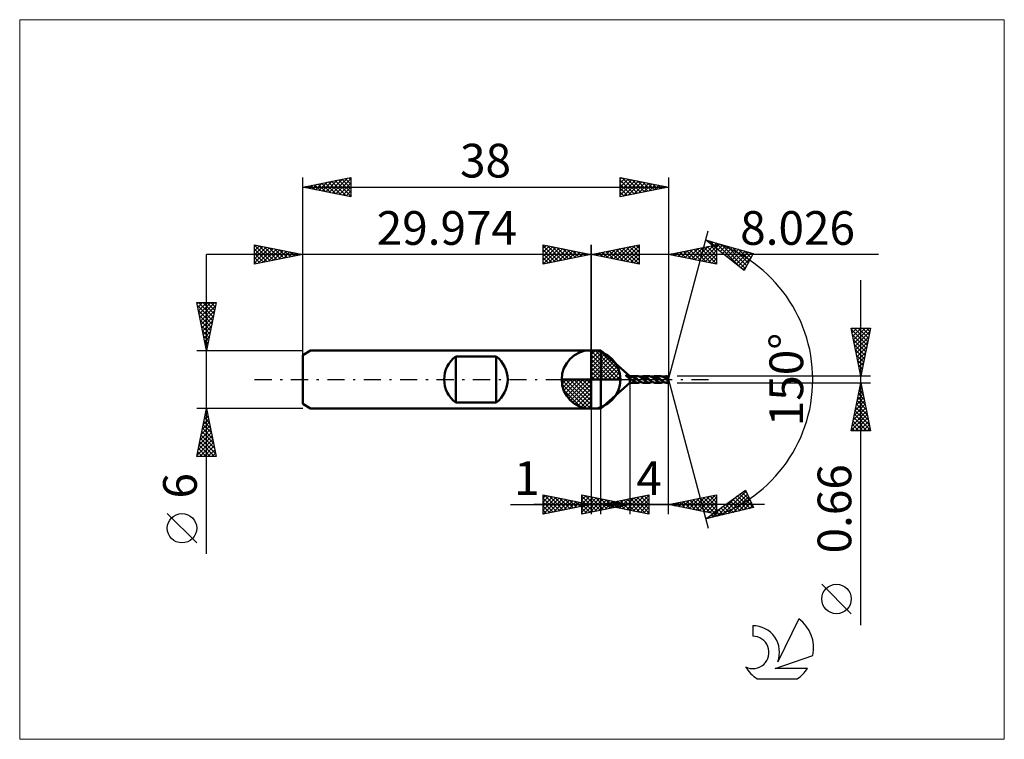
# Model space of a CAD drawing. Units: millimetres. Extents: x -59 to 43, y -37 to 37.
import ezdxf
from ezdxf.enums import TextEntityAlignment as Align

# ---------------------------------------------------------------- set-up
doc = ezdxf.new("R2010")
doc.units = ezdxf.units.MM
doc.header["$LTSCALE"] = 4.45
doc.linetypes.add('LONGDASH_DASH', pattern=[0.85, 0.4, -0.2, 0.05, -0.2])
for name, color, linetype in [('1', 4, 'CONTINUOUS'), ('2', 7, 'CONTINUOUS'), ('4', 2, 'LONGDASH_DASH'), ('CUT', 1, 'CONTINUOUS'), ('INFTOTAL', 9, 'CONTINUOUS'), ('NOCUT', 7, 'CONTINUOUS'), ('SK1', 4, 'CONTINUOUS'), ('SK2', 7, 'CONTINUOUS'), ('SK4', 2, 'LONGDASH_DASH'), ('SK6', 5, 'CONTINUOUS')]:
    doc.layers.add(name, color=color, linetype=linetype)
doc.styles.get("Standard").update_dxf_attribs({"font": 'Monospac821 BT'})

msp = doc.modelspace()

# ---------------------------------------------------------------- linework, layer by layer
at = {"color": 4, "linetype": 'Continuous'}
for p, q in [((0, 2.98), (0.08, 3.06)), ((0, 2.55), (0.47, 3.02)), ((0, 2.98), (2.98, 0)), ((0, 2.12), (0.83, 2.95)), ((0, 1.68), (1.15, 2.84)), ((0, 1.25), (1.45, 2.7)), ((0, 2.55), (2.55, 0)), ((0, 0.82), (1.72, 2.53)), ((0, 0.38), (1.96, 2.35)), ((0, 2.12), (2.12, 0)), ((0.05, 0), (2.19, 2.14)), ((0.38, 3.04), (3.04, 0.38)), ((0.93, 2.92), (2.92, 0.93)), ((1.82, 2.46), (2.46, 1.82)), ((0, 1.68), (1.68, 0)), ((0, 1.25), (1.25, 0)), ((0.48, 0), (2.39, 1.91)), ((0.92, 0), (2.57, 1.66)), ((1.35, 0), (2.73, 1.38)), ((1.78, 0), (2.86, 1.08)), ((-3.06, -0.08), (-2.98, 0)), ((-3.02, -0.47), (-2.55, 0)), ((-2.95, -0.83), (-2.12, 0)), ((-2.84, -1.15), (-1.68, 0)), ((-2.7, -1.45), (-1.25, 0)), ((-2.65, 0), (0, -2.65)), ((-2.53, -1.72), (-0.82, 0)), ((-2.35, -1.96), (-0.38, 0)), ((-2.21, 0), (0, -2.21)), ((-1.78, 0), (0, -1.78)), ((-1.35, 0), (0, -1.35)), ((-0.92, 0), (0, -0.92)), ((-0.48, 0), (0, -0.48)), ((-0.05, 0), (0, -0.05)), ((0, 0.82), (0.82, 0)), ((0, 0.38), (0.38, 0)), ((2.21, 0), (2.97, 0.75)), ((2.65, 0), (3.04, 0.39)), ((-3.06, -0.02), (-0.02, -3.06)), ((-3.02, -0.49), (-0.49, -3.02)), ((-2.14, -2.19), (0, -0.05)), ((-1.91, -2.39), (0, -0.48)), ((-1.66, -2.57), (0, -0.92)), ((-2.86, -1.08), (-1.08, -2.86)), ((-1.38, -2.73), (0, -1.35)), ((-1.08, -2.86), (0, -1.78)), ((-0.75, -2.97), (0, -2.21)), ((-0.39, -3.04), (0, -2.65))]:
    msp.add_line(p, q, dxfattribs=at)
at = {"layer": '1', "color": 4, "linetype": 'CONTINUOUS', "lineweight": 50}
for p, q in [((0, 0), (0, 3.06)), ((0, 3), (1, 3)), ((0, -3), (0, 3)), ((4.03, 0.33), (1, 3)), ((1, -3), (1, 3)), ((0, 0), (-3.06, 0)), ((0, 0), (3.06, 0)), ((0, -3.06), (0, 0)), ((3.62, 0.43), (3.63, 0.43)), ((3.62, 0.42), (3.62, 0.43)), ((3.62, 0.41), (3.62, 0.42)), ((3.63, 0.4), (3.62, 0.41)), ((3.63, 0.43), (3.64, 0.44)), ((3.63, 0.38), (3.63, 0.4)), ((3.64, 0.37), (3.63, 0.38)), ((3.64, 0.44), (3.65, 0.44)), ((3.65, 0.36), (3.64, 0.37)), ((3.65, 0.44), (3.66, 0.44)), ((3.66, 0.35), (3.65, 0.36)), ((3.67, 0.44), (3.66, 0.44)), ((3.68, 0.34), (3.66, 0.35)), ((3.68, 0.43), (3.67, 0.44)), ((3.7, 0.43), (3.68, 0.43)), ((3.69, 0.33), (3.68, 0.34)), ((3.7, 0.32), (3.69, 0.33)), ((3.71, 0.43), (3.7, 0.43)), ((3.71, 0.31), (3.7, 0.32)), ((3.73, 0.42), (3.71, 0.43)), ((3.73, 0.3), (3.71, 0.31)), ((3.75, 0.41), (3.73, 0.42)), ((3.74, 0.29), (3.73, 0.3)), ((3.75, 0.28), (3.74, 0.29)), ((3.77, 0.41), (3.75, 0.41)), ((3.76, 0.27), (3.75, 0.28)), ((3.78, 0.26), (3.76, 0.27)), ((3.79, 0.4), (3.77, 0.41)), ((3.79, 0.25), (3.78, 0.26)), ((3.81, 0.39), (3.79, 0.4)), ((3.8, 0.24), (3.79, 0.25)), ((3.81, 0.24), (3.8, 0.24)), ((3.83, 0.38), (3.81, 0.39)), ((3.83, 0.23), (3.81, 0.24)), ((3.85, 0.37), (3.83, 0.38)), ((3.84, 0.22), (3.83, 0.23)), ((3.85, 0.21), (3.84, 0.22)), ((3.87, 0.35), (3.85, 0.37)), ((3.86, 0.2), (3.85, 0.21)), ((3.87, 0.2), (3.86, 0.2)), ((3.89, 0.34), (3.87, 0.35)), ((3.89, 0.19), (3.87, 0.2)), ((3.92, 0.33), (3.89, 0.34)), ((3.9, 0.18), (3.89, 0.19)), ((3.91, 0.17), (3.9, 0.18)), ((3.92, 0.17), (3.91, 0.17)), ((3.94, 0.31), (3.92, 0.33)), ((3.94, 0.16), (3.92, 0.17)), ((3.96, 0.3), (3.94, 0.31)), ((3.95, 0.15), (3.94, 0.16)), ((3.96, 0.14), (3.95, 0.15)), ((3.98, 0.28), (3.96, 0.3)), ((3.98, 0.14), (3.96, 0.14)), ((4, 0.27), (3.98, 0.28)), ((3.99, 0.13), (3.98, 0.14)), ((4, 0.12), (3.99, 0.13)), ((4.03, 0.25), (4, 0.27)), ((4.01, 0.12), (4, 0.12)), ((4.03, 0.11), (4.01, 0.12)), ((4.03, 0.33), (4.85, 0.33)), ((4.03, -0.33), (4.03, 0.33)), ((4.03, 0.25), (4.04, 0.25)), ((4.04, 0.09), (4.03, 0.11)), ((4.04, 0.25), (4.05, 0.26)), ((4.06, 0.08), (4.04, 0.09)), ((4.05, 0.26), (4.06, 0.26)), ((4.06, 0.26), (4.07, 0.27)), ((4.09, 0.06), (4.06, 0.08)), ((4.07, 0.27), (4.09, 0.27)), ((4.09, 0.27), (4.1, 0.27)), ((4.11, 0.05), (4.09, 0.06)), ((4.1, 0.27), (4.12, 0.27)), ((4.13, 0.03), (4.11, 0.05)), ((4.12, 0.27), (4.14, 0.28)), ((4.15, 0.01), (4.13, 0.03)), ((4.14, 0.28), (4.15, 0.28)), ((4.15, 0.28), (4.17, 0.28)), ((4.17, 0), (4.15, 0.01)), ((4.17, 0.28), (4.19, 0.28)), ((4.23, -0.03), (4.17, 0)), ((4.19, 0.28), (4.21, 0.28)), ((4.23, 0.28), (4.21, 0.28)), ((4.25, 0.28), (4.23, 0.28)), ((4.27, 0.28), (4.25, 0.28)), ((4.29, 0.28), (4.27, 0.28)), ((4.31, 0.27), (4.29, 0.28)), ((4.33, 0.27), (4.31, 0.27)), ((4.34, 0.27), (4.33, 0.27)), ((4.52, 0.16), (4.34, 0.27)), ((4.37, 0.26), (4.34, 0.27)), ((4.4, 0.26), (4.37, 0.26)), ((4.42, 0.25), (4.4, 0.26)), ((4.45, 0.25), (4.42, 0.25)), ((4.47, 0.24), (4.45, 0.25)), ((4.5, 0.24), (4.47, 0.24)), ((4.52, 0.23), (4.5, 0.24)), ((4.55, 0.21), (4.52, 0.23)), ((4.52, -0.21), (4.52, 0.23)), ((4.58, 0.11), (4.52, 0.16)), ((4.58, 0.19), (4.55, 0.21)), ((4.61, 0.18), (4.58, 0.19)), ((4.63, 0.09), (4.58, 0.11)), ((4.63, 0.15), (4.61, 0.18)), ((4.66, 0.13), (4.63, 0.15)), ((4.69, 0.06), (4.63, 0.09)), ((4.69, 0.11), (4.66, 0.13)), ((4.71, 0.09), (4.69, 0.11)), ((4.74, 0.04), (4.69, 0.06)), ((4.74, 0.07), (4.71, 0.09)), ((4.77, 0.05), (4.74, 0.07)), ((4.79, 0.01), (4.74, 0.04)), ((4.79, 0.02), (4.77, 0.05)), ((4.82, 0), (4.79, 0.02)), ((4.85, -0.02), (4.79, 0.01)), ((4.82, 0), (4.82, 0)), ((4.88, 0.33), (4.84, 0.33)), ((4.91, 0.33), (4.88, 0.33)), ((4.95, 0.32), (4.91, 0.33)), ((4.98, 0.31), (4.95, 0.32)), ((5.01, 0.3), (4.98, 0.31)), ((5.05, 0.29), (5.01, 0.3)), ((5.08, 0.27), (5.05, 0.29)), ((5.11, 0.26), (5.08, 0.27)), ((5.15, 0.24), (5.11, 0.26)), ((5.13, 0.24), (5.17, 0.27)), ((5.18, 0.21), (5.15, 0.24)), ((5.17, 0.27), (5.21, 0.28)), ((5.21, 0.19), (5.18, 0.21)), ((5.21, 0.28), (5.26, 0.3)), ((5.25, 0.17), (5.21, 0.19)), ((5.22, 0.19), (5.28, 0.2)), ((5.28, 0.14), (5.25, 0.17)), ((5.26, 0.3), (5.3, 0.31)), ((5.28, 0.2), (5.34, 0.2)), ((5.31, 0.11), (5.28, 0.14)), ((5.3, 0.31), (5.34, 0.32)), ((5.35, 0.09), (5.31, 0.11)), ((5.34, 0.32), (5.38, 0.33)), ((5.34, 0.2), (5.4, 0.21)), ((5.38, 0.06), (5.35, 0.09)), ((5.38, 0.33), (5.42, 0.33)), ((5.42, 0.03), (5.38, 0.06)), ((5.46, 0.21), (5.4, 0.21)), ((5.45, 0.33), (5.42, 0.33)), ((5.42, 0.33), (6.05, 0.33)), ((5.45, 0), (5.42, 0.03)), ((5.49, 0.32), (5.45, 0.33)), ((5.47, -0.02), (5.45, 0)), ((5.52, 0.2), (5.46, 0.21)), ((5.52, 0.32), (5.49, 0.32)), ((5.56, 0.31), (5.52, 0.32)), ((5.57, 0.19), (5.52, 0.2)), ((5.59, 0.3), (5.56, 0.31)), ((5.63, 0.17), (5.57, 0.19)), ((5.63, 0.28), (5.59, 0.3)), ((5.66, 0.26), (5.63, 0.28)), ((5.69, 0.15), (5.63, 0.17)), ((5.7, 0.24), (5.66, 0.26)), ((5.75, 0.13), (5.69, 0.15)), ((5.73, 0.22), (5.7, 0.24)), ((5.77, 0.2), (5.73, 0.22)), ((5.81, 0.1), (5.75, 0.13)), ((5.8, 0.17), (5.77, 0.2)), ((5.84, 0.15), (5.8, 0.17)), ((5.87, 0.07), (5.81, 0.1)), ((5.88, 0.12), (5.84, 0.15)), ((5.93, 0.04), (5.87, 0.07)), ((5.91, 0.09), (5.88, 0.12)), ((5.95, 0.06), (5.91, 0.09)), ((5.98, 0.01), (5.93, 0.04)), ((5.98, 0.03), (5.95, 0.06)), ((6.02, 0), (5.98, 0.03)), ((6.04, -0.02), (5.98, 0.01)), ((6.02, 0), (6.02, 0)), ((6.09, 0.33), (6.05, 0.33)), ((6.12, 0.32), (6.09, 0.33)), ((6.16, 0.32), (6.12, 0.32)), ((6.2, 0.3), (6.16, 0.32)), ((6.24, 0.29), (6.2, 0.3)), ((6.27, 0.27), (6.24, 0.29)), ((6.31, 0.26), (6.27, 0.27)), ((6.35, 0.23), (6.31, 0.26)), ((6.33, 0.24), (6.37, 0.27)), ((6.38, 0.21), (6.35, 0.23)), ((6.37, 0.27), (6.41, 0.28)), ((6.42, 0.18), (6.38, 0.21)), ((6.41, 0.28), (6.45, 0.3)), ((6.42, 0.18), (6.48, 0.2)), ((6.46, 0.16), (6.42, 0.18)), ((6.45, 0.3), (6.49, 0.31)), ((6.5, 0.13), (6.46, 0.16)), ((6.48, 0.2), (6.55, 0.21)), ((6.49, 0.31), (6.53, 0.32)), ((6.53, 0.1), (6.5, 0.13)), ((6.53, 0.32), (6.57, 0.33)), ((6.57, 0.06), (6.53, 0.1)), ((6.55, 0.21), (6.61, 0.21)), ((6.57, 0.33), (6.61, 0.33)), ((6.61, 0.03), (6.57, 0.06)), ((6.65, 0.33), (6.61, 0.33)), ((6.61, 0.33), (7.25, 0.33)), ((6.67, 0.2), (6.61, 0.21)), ((6.65, 0), (6.61, 0.03)), ((6.68, 0.32), (6.65, 0.33)), ((6.67, -0.02), (6.65, 0)), ((6.73, 0.19), (6.67, 0.2)), ((6.72, 0.32), (6.68, 0.32)), ((6.76, 0.31), (6.72, 0.32)), ((6.8, 0.18), (6.73, 0.19)), ((6.79, 0.3), (6.76, 0.31)), ((6.83, 0.28), (6.79, 0.3)), ((6.86, 0.16), (6.8, 0.18)), ((6.86, 0.26), (6.83, 0.28)), ((6.9, 0.24), (6.86, 0.26)), ((6.92, 0.14), (6.86, 0.16)), ((6.93, 0.22), (6.9, 0.24)), ((6.99, 0.11), (6.92, 0.14)), ((6.97, 0.2), (6.93, 0.22)), ((7, 0.17), (6.97, 0.2)), ((7.05, 0.08), (6.99, 0.11)), ((7.04, 0.15), (7, 0.17)), ((7.07, 0.12), (7.04, 0.15)), ((7.11, 0.04), (7.05, 0.08)), ((7.11, 0.09), (7.07, 0.12)), ((7.14, 0.06), (7.11, 0.09)), ((7.18, 0.01), (7.11, 0.04)), ((7.18, 0.03), (7.14, 0.06)), ((7.21, 0), (7.18, 0.03)), ((7.24, -0.02), (7.18, 0.01)), ((7.22, 0), (7.21, 0)), ((7.28, 0.33), (7.24, 0.33)), ((7.32, 0.32), (7.28, 0.33)), ((7.36, 0.32), (7.32, 0.32)), ((7.39, 0.31), (7.36, 0.32)), ((7.43, 0.29), (7.39, 0.31)), ((7.47, 0.27), (7.43, 0.29)), ((7.51, 0.26), (7.47, 0.27)), ((7.54, 0.23), (7.51, 0.26)), ((7.53, 0.24), (7.58, 0.27)), ((7.58, 0.21), (7.54, 0.23)), ((7.58, 0.27), (7.62, 0.29)), ((7.62, 0.18), (7.58, 0.21)), ((7.62, 0.29), (7.67, 0.31)), ((7.62, 0.19), (7.68, 0.2)), ((7.66, 0.16), (7.62, 0.18)), ((7.69, 0.13), (7.66, 0.16)), ((7.67, 0.31), (7.72, 0.32)), ((7.68, 0.2), (7.73, 0.2)), ((7.73, 0.1), (7.69, 0.13)), ((7.72, 0.32), (7.76, 0.33)), ((7.73, 0.2), (7.79, 0.21)), ((7.77, 0.06), (7.73, 0.1)), ((7.76, 0.33), (7.81, 0.33)), ((7.81, 0.03), (7.77, 0.06)), ((7.85, 0.21), (7.79, 0.21)), ((7.83, 0.33), (7.81, 0.33)), ((7.81, 0.33), (7.94, 0.33)), ((7.84, 0), (7.81, 0.03)), ((7.85, 0.33), (7.83, 0.33)), ((7.86, -0.01), (7.84, 0)), ((7.87, 0.33), (7.85, 0.33)), ((7.91, 0.2), (7.85, 0.21)), ((7.9, 0.32), (7.87, 0.33)), ((7.92, 0.32), (7.9, 0.32)), ((7.97, 0.19), (7.91, 0.2)), ((7.94, 0.31), (7.92, 0.32)), ((8.03, 0), (7.94, 0.33)), ((7.94, 0.31), (7.94, 0.33)), ((7.94, 0.29), (7.94, 0.31)), ((7.95, 0.28), (7.94, 0.29)), ((7.94, -0.33), (8.03, 0)), ((7.95, 0.26), (7.95, 0.28)), ((7.96, 0.24), (7.95, 0.26)), ((7.96, 0.22), (7.96, 0.24)), ((7.97, 0.2), (7.96, 0.22)), ((7.97, 0.19), (7.97, 0.2)), ((7.97, 0.17), (7.97, 0.19)), ((7.98, 0.16), (7.97, 0.17)), ((7.98, 0.14), (7.98, 0.16)), ((7.98, 0.13), (7.98, 0.14)), ((7.99, 0.12), (7.98, 0.13)), ((7.99, 0.1), (7.99, 0.12)), ((7.99, 0.09), (7.99, 0.1)), ((7.99, 0.08), (7.99, 0.09)), ((8, 0.07), (7.99, 0.08)), ((8, 0.06), (8, 0.07)), ((8, 0.05), (8, 0.06)), ((8, 0.03), (8, 0.05)), ((8, 0.02), (8, 0.03)), ((8, 0.01), (8, 0.02)), ((8, 0), (8, 0.01)), ((8, -0.01), (8, 0)), ((1, -3), (4.03, -0.33)), ((4.85, -0.33), (4.03, -0.33)), ((4.28, -0.06), (4.23, -0.03)), ((4.33, -0.1), (4.28, -0.06)), ((4.38, -0.13), (4.33, -0.1)), ((4.43, -0.16), (4.38, -0.13)), ((4.48, -0.19), (4.43, -0.16)), ((4.52, -0.21), (4.48, -0.19)), ((4.55, -0.23), (4.52, -0.21)), ((4.59, -0.26), (4.55, -0.23)), ((4.62, -0.27), (4.59, -0.26)), ((4.65, -0.29), (4.62, -0.27)), ((4.68, -0.3), (4.65, -0.29)), ((4.71, -0.31), (4.68, -0.3)), ((4.74, -0.31), (4.71, -0.31)), ((4.76, -0.32), (4.74, -0.31)), ((4.79, -0.33), (4.76, -0.32)), ((4.82, -0.33), (4.79, -0.33)), ((4.83, -0.01), (4.82, 0)), ((4.85, -0.33), (4.82, -0.33)), ((4.83, -0.01), (4.83, -0.01)), ((4.84, -0.02), (4.83, -0.01)), ((4.84, -0.02), (4.84, -0.02)), ((4.85, -0.02), (4.84, -0.02)), ((4.88, -0.05), (4.85, -0.02)), ((4.85, -0.33), (4.88, -0.33)), ((4.92, -0.08), (4.88, -0.05)), ((4.88, -0.33), (4.91, -0.33)), ((4.91, -0.33), (4.94, -0.32)), ((4.95, -0.11), (4.92, -0.08)), ((4.94, -0.32), (4.96, -0.32)), ((4.99, -0.14), (4.95, -0.11)), ((4.96, -0.32), (4.99, -0.31)), ((5.02, -0.17), (4.99, -0.14)), ((4.99, -0.31), (5.02, -0.3)), ((5.06, -0.2), (5.02, -0.17)), ((5.02, -0.3), (5.05, -0.29)), ((5.05, -0.29), (5.08, -0.27)), ((5.1, -0.22), (5.06, -0.2)), ((5.08, -0.27), (5.11, -0.26)), ((5.13, -0.24), (5.1, -0.22)), ((5.11, -0.26), (5.13, -0.24)), ((5.17, -0.26), (5.13, -0.24)), ((5.2, -0.28), (5.17, -0.26)), ((5.24, -0.29), (5.2, -0.28)), ((5.27, -0.31), (5.24, -0.29)), ((5.31, -0.32), (5.27, -0.31)), ((5.35, -0.32), (5.31, -0.32)), ((5.38, -0.33), (5.35, -0.32)), ((5.42, -0.33), (5.38, -0.33)), ((6.05, -0.33), (5.42, -0.33)), ((5.5, -0.04), (5.47, -0.02)), ((5.52, -0.06), (5.5, -0.04)), ((5.55, -0.09), (5.52, -0.06)), ((5.57, -0.11), (5.55, -0.09)), ((5.6, -0.13), (5.57, -0.11)), ((5.64, -0.16), (5.6, -0.13)), ((5.67, -0.18), (5.64, -0.16)), ((5.71, -0.21), (5.67, -0.18)), ((5.75, -0.23), (5.71, -0.21)), ((5.79, -0.26), (5.75, -0.23)), ((5.82, -0.27), (5.79, -0.26)), ((5.86, -0.29), (5.82, -0.27)), ((5.9, -0.3), (5.86, -0.29)), ((5.94, -0.32), (5.9, -0.3)), ((5.97, -0.32), (5.94, -0.32)), ((6.01, -0.33), (5.97, -0.32)), ((6.05, -0.33), (6.01, -0.33)), ((6.02, -0.01), (6.02, 0)), ((6.03, -0.01), (6.02, -0.01)), ((6.03, -0.02), (6.03, -0.01)), ((6.04, -0.02), (6.03, -0.02)), ((6.04, -0.02), (6.04, -0.02)), ((6.08, -0.05), (6.04, -0.02)), ((6.05, -0.33), (6.09, -0.33)), ((6.11, -0.08), (6.08, -0.05)), ((6.09, -0.33), (6.13, -0.32)), ((6.15, -0.11), (6.11, -0.08)), ((6.13, -0.32), (6.17, -0.31)), ((6.19, -0.14), (6.15, -0.11)), ((6.17, -0.31), (6.21, -0.3)), ((6.22, -0.17), (6.19, -0.14)), ((6.21, -0.3), (6.25, -0.28)), ((6.26, -0.2), (6.22, -0.17)), ((6.25, -0.28), (6.29, -0.27)), ((6.29, -0.22), (6.26, -0.2)), ((6.33, -0.24), (6.29, -0.22)), ((6.29, -0.27), (6.33, -0.24)), ((6.36, -0.26), (6.33, -0.24)), ((6.4, -0.28), (6.36, -0.26)), ((6.44, -0.29), (6.4, -0.28)), ((6.47, -0.31), (6.44, -0.29)), ((6.51, -0.32), (6.47, -0.31)), ((6.54, -0.32), (6.51, -0.32)), ((6.58, -0.33), (6.54, -0.32)), ((6.61, -0.33), (6.58, -0.33)), ((7.25, -0.33), (6.61, -0.33)), ((6.7, -0.04), (6.67, -0.02)), ((6.72, -0.06), (6.7, -0.04)), ((6.75, -0.09), (6.72, -0.06)), ((6.77, -0.11), (6.75, -0.09)), ((6.8, -0.13), (6.77, -0.11)), ((6.83, -0.16), (6.8, -0.13)), ((6.87, -0.18), (6.83, -0.16)), ((6.91, -0.21), (6.87, -0.18)), ((6.95, -0.23), (6.91, -0.21)), ((6.98, -0.25), (6.95, -0.23)), ((7.02, -0.27), (6.98, -0.25)), ((7.06, -0.29), (7.02, -0.27)), ((7.1, -0.3), (7.06, -0.29)), ((7.13, -0.32), (7.1, -0.3)), ((7.17, -0.32), (7.13, -0.32)), ((7.21, -0.33), (7.17, -0.32)), ((7.24, -0.33), (7.21, -0.33)), ((7.22, -0.01), (7.22, 0)), ((7.23, -0.01), (7.22, -0.01)), ((7.23, -0.02), (7.23, -0.01)), ((7.24, -0.02), (7.23, -0.02)), ((7.24, -0.02), (7.24, -0.02)), ((7.29, -0.07), (7.24, -0.02)), ((7.24, -0.33), (7.28, -0.33)), ((7.28, -0.33), (7.33, -0.32)), ((7.34, -0.11), (7.29, -0.07)), ((7.33, -0.32), (7.37, -0.31)), ((7.4, -0.15), (7.34, -0.11)), ((7.37, -0.31), (7.41, -0.3)), ((7.45, -0.19), (7.4, -0.15)), ((7.41, -0.3), (7.45, -0.28)), ((7.5, -0.23), (7.45, -0.19)), ((7.45, -0.28), (7.49, -0.27)), ((7.49, -0.27), (7.53, -0.24)), ((7.55, -0.26), (7.5, -0.23)), ((7.6, -0.28), (7.55, -0.26)), ((7.66, -0.3), (7.6, -0.28)), ((7.71, -0.32), (7.66, -0.3)), ((7.76, -0.33), (7.71, -0.32)), ((7.81, -0.33), (7.76, -0.33)), ((7.94, -0.33), (7.81, -0.33)), ((7.87, -0.02), (7.86, -0.01)), ((7.88, -0.03), (7.87, -0.02)), ((7.9, -0.05), (7.88, -0.03)), ((7.91, -0.06), (7.9, -0.05)), ((7.92, -0.07), (7.91, -0.06)), ((7.94, -0.08), (7.92, -0.07)), ((7.94, -0.08), (7.94, -0.08)), ((7.94, -0.08), (7.94, -0.08)), ((7.94, -0.09), (7.94, -0.08)), ((7.94, -0.33), (7.94, -0.08)), ((7.94, -0.09), (7.94, -0.09)), ((7.94, -0.09), (7.94, -0.09)), ((7.94, -0.09), (7.94, -0.09)), ((7.95, -0.09), (7.94, -0.09)), ((7.95, -0.09), (7.95, -0.09)), ((7.95, -0.09), (7.95, -0.09)), ((7.95, -0.09), (7.95, -0.09)), ((7.95, -0.09), (7.96, -0.09)), ((7.96, -0.09), (7.97, -0.08)), ((7.96, -0.09), (7.96, -0.09)), ((7.96, -0.09), (7.96, -0.09)), ((7.96, -0.09), (7.96, -0.09)), ((7.97, -0.08), (7.97, -0.07)), ((7.97, -0.07), (7.98, -0.07)), ((7.97, -0.08), (7.97, -0.08)), ((7.97, -0.08), (7.97, -0.08)), ((7.98, -0.06), (7.98, -0.05)), ((7.98, -0.05), (7.99, -0.05)), ((7.98, -0.07), (7.98, -0.06)), ((7.98, -0.07), (7.98, -0.07)), ((7.99, -0.02), (8, -0.01)), ((7.99, -0.03), (7.99, -0.02)), ((7.99, -0.04), (7.99, -0.03)), ((7.99, -0.03), (7.99, -0.03)), ((7.99, -0.05), (7.99, -0.04)), ((0, -3), (1, -3))]:
    msp.add_line(p, q, dxfattribs=at)
for start, end in [(90, 180), (0, 90), (180, 270), (270, 0)]:
    msp.add_arc((0, 0), 3.06, start, end, dxfattribs=at)
at = {"layer": '2', "color": 7, "linetype": 'CONTINUOUS', "lineweight": 25}
for p, q in [((8.03, 0), (12.17, 15.45)), ((11.91, 14.49), (16.82, 13.11)), ((15.91, 11.33), (11.91, 14.49)), ((11.99, 14.42), (12.02, 14.46)), ((12.23, 14.24), (12.35, 14.36)), ((12.37, 14.36), (13.49, 13.24)), ((-5, 12), (-5, 14)), ((-5, 14), (0, 13)), ((-5, 13.67), (-4.72, 13.94)), ((-5, 13.91), (-3.41, 12.32)), ((-5, 13.24), (-4.37, 13.87)), ((-5, 12.82), (-4.02, 13.8)), ((-5, 12.39), (-3.66, 13.73)), ((-5, 13.49), (-3.76, 12.25)), ((-4.96, 12.01), (-3.31, 13.66)), ((-4.58, 13.92), (-3.06, 12.39)), ((-4.43, 12.11), (-2.96, 13.59)), ((-4.05, 13.81), (-2.7, 12.46)), ((-3.9, 12.22), (-2.6, 13.52)), ((-3.52, 13.7), (-2.35, 12.53)), ((-3.37, 12.33), (-2.25, 13.45)), ((-2.99, 13.6), (-1.99, 12.6)), ((-2.84, 12.43), (-1.89, 13.38)), ((-2.46, 13.49), (-1.64, 12.67)), ((-2.31, 12.54), (-1.54, 13.31)), ((-1.93, 13.39), (-1.29, 12.74)), ((0, 0), (0, 14)), ((8.03, 14), (8.03, 0.33)), ((8.03, 13), (13.03, 14)), ((9.37, 12.73), (10.04, 13.4)), ((9.6, 13.31), (10.38, 12.53)), ((9.73, 12.66), (10.58, 13.51)), ((9.95, 13.38), (10.91, 12.42)), ((10.08, 12.59), (11.11, 13.62)), ((10.3, 13.46), (11.44, 12.32)), ((10.43, 12.52), (11.64, 13.72)), ((10.66, 13.53), (11.97, 12.21)), ((10.79, 12.45), (12.17, 13.83)), ((11.01, 13.6), (12.5, 12.1)), ((11.14, 12.38), (12.7, 13.93)), ((11.36, 13.67), (13.03, 12.01)), ((11.49, 12.31), (13.03, 13.84)), ((11.72, 13.74), (13.03, 12.43)), ((11.85, 12.24), (13.03, 13.42)), ((12.07, 13.81), (13.03, 12.85)), ((12.42, 13.88), (13.03, 13.28)), ((12.46, 14.05), (12.69, 14.27)), ((12.7, 13.86), (13.02, 14.18)), ((12.78, 13.95), (13.03, 13.7)), ((12.94, 13.67), (13.35, 14.08)), ((12.96, 14.19), (15.51, 11.65)), ((13.03, 14), (13.03, 12)), ((13.18, 13.49), (13.68, 13.99)), ((13.41, 13.3), (14.01, 13.9)), ((13.55, 14.03), (16.02, 11.55)), ((13.65, 13.11), (14.34, 13.81)), ((13.89, 12.93), (14.67, 13.71)), ((14.12, 12.74), (15, 13.62)), ((14.14, 13.86), (16.17, 11.83)), ((14.36, 12.55), (15.34, 13.53)), ((14.6, 12.36), (15.67, 13.43)), ((14.73, 13.7), (16.31, 12.12)), ((14.83, 12.18), (16, 13.34)), ((15.32, 13.53), (16.45, 12.4)), ((15.91, 13.37), (16.6, 12.68)), ((29.87, 13), (-10, 13)), ((-5, 13.06), (-4.12, 12.18)), ((0, 13), (-5, 12)), ((-5, 12.64), (-4.47, 12.11)), ((-1.78, 12.64), (-1.19, 13.24)), ((-1.4, 13.28), (-0.93, 12.81)), ((-1.25, 12.75), (-0.83, 13.17)), ((-0.87, 13.17), (-0.58, 12.88)), ((-0.72, 12.86), (-0.48, 13.1)), ((-0.34, 13.07), (-0.23, 12.95)), ((-0.19, 12.96), (-0.13, 13.03)), ((13.03, 12), (8.03, 13)), ((8.18, 13.03), (8.26, 12.95)), ((8.31, 12.94), (8.45, 13.09)), ((8.54, 13.1), (8.79, 12.85)), ((8.66, 12.87), (8.98, 13.19)), ((8.89, 13.17), (9.32, 12.74)), ((9.02, 12.8), (9.51, 13.3)), ((9.24, 13.24), (9.85, 12.64)), ((12.2, 12.17), (13.03, 12.99)), ((12.55, 12.09), (13.03, 12.57)), ((15.07, 11.99), (16.33, 13.25)), ((15.31, 11.8), (16.66, 13.15)), ((15.55, 11.62), (16.59, 12.65)), ((16.82, 13.11), (15.91, 11.33)), ((16.5, 13.2), (16.74, 12.96)), ((-5, 12.21), (-4.82, 12.04)), ((12.91, 12.02), (13.03, 12.14)), ((15.78, 11.43), (16.14, 11.79)), ((28.03, -25.54), (28.03, 10.33)), ((28.03, 0.33), (27.03, 5.33)), ((27.03, 5.33), (29.03, 5.33)), ((27.05, 5.19), (27.19, 5.33)), ((27.05, 5.19), (28.67, 3.57)), ((27.12, 4.84), (27.61, 5.33)), ((27.19, 4.49), (28.04, 5.33)), ((27.27, 4.13), (28.46, 5.33)), ((27.34, 3.78), (28.89, 5.33)), ((27.34, 5.33), (28.74, 3.92)), ((27.76, 5.33), (28.82, 4.28)), ((29.03, 5.33), (28.03, 0.33)), ((28.19, 5.33), (28.89, 4.63)), ((28.61, 5.33), (28.96, 4.98)), ((27.16, 4.66), (28.6, 3.22)), ((27.27, 4.13), (28.53, 2.86)), ((27.41, 3.43), (28.96, 4.98)), ((27.48, 3.07), (28.85, 4.45)), ((27.37, 3.6), (28.46, 2.51)), ((27.55, 2.72), (28.74, 3.91)), ((27.62, 2.37), (28.64, 3.38)), ((27.48, 3.07), (28.39, 2.16)), ((27.58, 2.54), (28.32, 1.8)), ((27.69, 2.01), (28.53, 2.85)), ((27.76, 1.66), (28.42, 2.32)), ((27.69, 2.01), (28.25, 1.45)), ((27.8, 1.48), (28.18, 1.1)), ((27.83, 1.31), (28.32, 1.79)), ((27.9, 0.95), (28.21, 1.26)), ((8.03, 0), (12.17, -15.45)), ((29.03, 0.33), (8.94, 0.33)), ((27.9, 0.95), (28.11, 0.74)), ((27.97, 0.6), (28.11, 0.73)), ((28.01, 0.42), (28.04, 0.39)), ((4.03, -0.33), (4.03, -14)), ((8.03, -14), (8.03, -0.33)), ((8.94, -0.33), (29.03, -0.33)), ((27.03, -5.33), (28.03, -0.33)), ((27.88, -1.05), (28.12, -0.81)), ((27.94, -0.78), (28.16, -1.01)), ((27.99, -0.52), (28.05, -0.46)), ((28.01, -0.43), (28.06, -0.48)), ((28.03, -0.33), (29.03, -5.33)), ((27.56, -2.65), (28.33, -1.87)), ((27.67, -2.12), (28.26, -1.52)), ((27.72, -1.84), (28.48, -2.6)), ((27.77, -1.59), (28.19, -1.17)), ((27.79, -1.49), (28.37, -2.07)), ((27.86, -1.14), (28.27, -1.54)), ((0, -3), (0, -14)), ((1, -14), (1, -3)), ((27.24, -4.24), (28.55, -2.93)), ((27.35, -3.71), (28.48, -2.58)), ((27.46, -3.18), (28.41, -2.23)), ((27.51, -2.9), (28.8, -4.19)), ((27.58, -2.55), (28.69, -3.66)), ((27.65, -2.2), (28.59, -3.13)), ((27.03, -5.3), (28.69, -3.64)), ((27.14, -4.77), (28.62, -3.29)), ((27.3, -3.96), (28.66, -5.33)), ((27.37, -3.61), (29.01, -5.25)), ((27.42, -5.33), (28.76, -4)), ((27.44, -3.26), (28.9, -4.72)), ((27.09, -5.03), (27.39, -5.33)), ((27.16, -4.67), (27.82, -5.33)), ((27.23, -4.32), (28.24, -5.33)), ((27.85, -5.33), (28.83, -4.35)), ((28.27, -5.33), (28.9, -4.7)), ((28.7, -5.33), (28.97, -5.06)), ((29.03, -5.33), (27.03, -5.33)), ((-5, -14), (-5, -12)), ((-5, -12), (0, -13)), ((-5, -12.32), (-4.74, -12.05)), ((-5, -12.74), (-4.38, -12.12)), ((-5, -13.16), (-4.03, -12.19)), ((-5, -13.59), (-3.68, -12.26)), ((-4.86, -12.03), (-3.24, -13.65)), ((-4.33, -12.13), (-2.89, -13.58)), ((-3.8, -12.24), (-2.54, -13.51)), ((-0.97, -14), (-0.97, -12)), ((-0.97, -12), (4.03, -13)), ((-0.97, -12.1), (-0.89, -12.02)), ((-0.97, -12.52), (-0.54, -12.09)), ((-0.97, -12.11), (0.6, -13.68)), ((-0.97, -12.95), (-0.18, -12.16)), ((-0.97, -13.37), (0.17, -12.23)), ((-0.58, -12.08), (0.96, -13.61)), ((-0.05, -12.19), (1.31, -13.54)), ((1, -13), (6, -12)), ((3.66, -13.53), (4.99, -12.2)), ((4.02, -13.6), (5.52, -12.1)), ((4.37, -13.67), (6, -12.04)), ((4.8, -12.24), (6, -13.44)), ((5.16, -12.17), (6, -13.01)), ((5.51, -12.1), (6, -12.59)), ((5.86, -12.03), (6, -12.16)), ((6, -12), (6, -14)), ((8.03, -13), (13.03, -12)), ((10.53, -13.5), (11.79, -12.25)), ((10.89, -13.57), (12.32, -12.14)), ((11.24, -13.64), (12.85, -12.04)), ((11.67, -12.27), (13.03, -13.62)), ((11.91, -14.49), (16.04, -11.5)), ((12.03, -12.2), (13.03, -13.2)), ((12.38, -12.13), (13.03, -12.77)), ((12.73, -12.06), (13.03, -12.35)), ((13.03, -12), (13.03, -14)), ((13.08, -14.21), (15.15, -12.14)), ((13.64, -14.08), (16.1, -11.62)), ((14.19, -13.95), (16.23, -11.91)), ((14.75, -13.82), (16.36, -12.2)), ((15.21, -12.1), (16.51, -13.4)), ((15.46, -11.92), (16.86, -13.32)), ((15.7, -11.74), (16.53, -12.57)), ((15.95, -11.56), (16.17, -11.78)), ((16.04, -11.5), (16.87, -13.32)), ((-8.37, -13), (11, -13)), ((18.03, -13), (-5.97, -13)), ((-5, -12.32), (-3.6, -13.72)), ((-5, -12.74), (-3.95, -13.79)), ((0, -13), (-5, -14)), ((-5, -13.16), (-4.3, -13.86)), ((-4.98, -14), (-3.32, -12.34)), ((-4.45, -13.89), (-2.97, -12.41)), ((-3.92, -13.78), (-2.62, -12.48)), ((-3.39, -13.68), (-2.26, -12.55)), ((-3.27, -12.35), (-2.18, -13.44)), ((-2.86, -13.57), (-1.91, -12.62)), ((-2.74, -12.45), (-1.83, -13.37)), ((-2.33, -13.47), (-1.55, -12.69)), ((-2.21, -12.56), (-1.48, -13.3)), ((-1.8, -13.36), (-1.2, -12.76)), ((-1.68, -12.66), (-1.12, -13.22)), ((-1.27, -13.25), (-0.85, -12.83)), ((-1.15, -12.77), (-0.77, -13.15)), ((-0.97, -13.8), (0.52, -12.3)), ((-0.97, -12.53), (0.25, -13.76)), ((-0.97, -12.96), (-0.1, -13.83)), ((4.03, -13), (-0.97, -14)), ((-0.74, -13.15), (-0.49, -12.9)), ((-0.7, -13.94), (0.88, -12.37)), ((-0.62, -12.88), (-0.41, -13.08)), ((-0.21, -13.04), (-0.14, -12.97)), ((-0.17, -13.84), (1.23, -12.44)), ((-0.09, -12.98), (-0.06, -13.01)), ((0.36, -13.73), (1.58, -12.51)), ((0.48, -12.29), (1.66, -13.47)), ((0.89, -13.63), (1.94, -12.58)), ((6, -14), (1, -13)), ((1.01, -12.4), (2.02, -13.4)), ((1.19, -13.04), (1.28, -12.94)), ((1.27, -12.95), (1.4, -13.08)), ((1.42, -13.52), (2.29, -12.65)), ((1.54, -12.5), (2.37, -13.33)), ((1.54, -13.11), (1.81, -12.84)), ((1.62, -12.88), (1.93, -13.19)), ((1.89, -13.18), (2.34, -12.73)), ((1.95, -13.41), (2.64, -12.72)), ((1.97, -12.81), (2.46, -13.29)), ((2.07, -12.61), (2.72, -13.26)), ((2.25, -13.25), (2.87, -12.63)), ((2.33, -12.73), (2.99, -13.4)), ((2.48, -13.31), (3, -12.79)), ((2.6, -13.32), (3.4, -12.52)), ((2.6, -12.72), (3.08, -13.19)), ((2.68, -12.66), (3.52, -13.5)), ((2.95, -13.39), (3.93, -12.41)), ((3.01, -13.2), (3.35, -12.87)), ((3.03, -12.59), (4.05, -13.61)), ((3.13, -12.82), (3.43, -13.12)), ((3.31, -13.46), (4.46, -12.31)), ((3.39, -12.52), (4.58, -13.72)), ((3.54, -13.1), (3.7, -12.94)), ((3.66, -12.93), (3.78, -13.05)), ((3.74, -12.45), (5.11, -13.82)), ((4.1, -12.38), (5.64, -13.93)), ((4.45, -12.31), (6, -13.86)), ((4.72, -13.74), (6, -12.47)), ((5.08, -13.82), (6, -12.89)), ((13.03, -14), (8.03, -13)), ((8.06, -13.01), (8.07, -12.99)), ((8.14, -12.98), (8.19, -13.03)), ((8.41, -13.08), (8.6, -12.88)), ((8.49, -12.91), (8.72, -13.14)), ((8.76, -13.15), (9.13, -12.78)), ((8.84, -12.84), (9.25, -13.25)), ((9.12, -13.22), (9.66, -12.67)), ((9.2, -12.77), (9.78, -13.35)), ((9.47, -13.29), (10.19, -12.57)), ((9.55, -12.69), (10.31, -13.46)), ((9.83, -13.36), (10.73, -12.46)), ((9.91, -12.62), (10.85, -13.56)), ((10.18, -13.43), (11.26, -12.35)), ((10.26, -12.55), (11.38, -13.67)), ((10.61, -12.48), (11.91, -13.78)), ((10.97, -12.41), (12.44, -13.88)), ((11.32, -12.34), (12.97, -13.99)), ((11.59, -13.71), (13.03, -12.28)), ((11.95, -13.78), (13.03, -12.7)), ((12.3, -13.85), (13.03, -13.13)), ((12.53, -14.34), (13.62, -13.25)), ((13.73, -13.17), (14.45, -13.89)), ((13.98, -12.99), (14.8, -13.81)), ((14.23, -12.81), (15.14, -13.73)), ((14.47, -12.63), (15.48, -13.64)), ((14.72, -12.45), (15.83, -13.56)), ((14.96, -12.28), (16.17, -13.48)), ((15.3, -13.69), (16.49, -12.5)), ((15.86, -13.56), (16.63, -12.79)), ((16.41, -13.43), (16.76, -13.08)), ((-5, -13.59), (-4.66, -13.93)), ((-0.97, -13.38), (-0.46, -13.9)), ((-0.97, -13.81), (-0.81, -13.97)), ((5.43, -13.89), (6, -13.32)), ((5.78, -13.96), (6, -13.74)), ((16.87, -13.32), (11.91, -14.49)), ((12.26, -14.24), (12.4, -14.37)), ((12.5, -14.06), (12.74, -14.29)), ((12.65, -13.93), (13.03, -13.55)), ((12.75, -13.88), (13.08, -14.21)), ((13, -13.7), (13.42, -14.13)), ((13.01, -14), (13.03, -13.98)), ((13.24, -13.52), (13.77, -14.05)), ((13.49, -13.35), (14.11, -13.97)), ((11.97, -14.47), (12.08, -14.36)), ((12.01, -14.41), (12.05, -14.45)), ((27.03, -24.34), (23.96, -21.28))]:
    msp.add_line(p, q, dxfattribs=at)
msp.add_circle((25.49, -22.81), 1.53, dxfattribs=at)
msp.add_arc((8.03, 0), 15, 285, 75, dxfattribs=at)
at = {"layer": '4', "color": 2, "linetype": 'LONGDASH_DASH', "lineweight": 25}
msp.add_line((0, 0), (8.03, 0), dxfattribs=at)
at = {"layer": 'CUT', "color": 1, "linetype": 'CONTINUOUS', "lineweight": 25}
for p, q in [((7.94, 0.33), (4.03, 0.33)), ((4.03, 0.33), (4.03, 0)), ((4.03, 0), (8.03, 0)), ((8.03, 0), (7.94, 0.33))]:
    msp.add_line(p, q, dxfattribs=at)
at = {"layer": 'INFTOTAL', "color": 9, "linetype": 'CONTINUOUS', "lineweight": 18}
for p, q in [((42.93, 37.4), (-59.37, 37.4)), ((-59.37, 37.4), (-59.37, -37.4)), ((42.93, -37.4), (42.93, 37.4)), ((-59.37, -37.4), (42.93, -37.4))]:
    msp.add_line(p, q, dxfattribs=at)
at = {"layer": 'NOCUT', "color": 7, "linetype": 'CONTINUOUS', "lineweight": 25}
for p, q in [((0, 0), (0, 3)), ((0, 3), (1, 3)), ((4.03, 0.33), (1, 3)), ((1, 0), (0, 0)), ((1, 0), (4.03, 0)), ((4.03, 0), (4.03, 0.33))]:
    msp.add_line(p, q, dxfattribs=at)
at = {"layer": 'SK1', "color": 4, "linetype": 'CONTINUOUS', "lineweight": 50}
for p, q in [((-29.17, 3), (-29.97, 2.54)), ((-29.97, 2.54), (-29.97, -2.54)), ((0, 3), (-29.17, 3)), ((-14.07, -2.4), (-14.07, 2.4)), ((-14.07, 2.4), (-9.87, 2.4)), ((-9.87, 2.4), (-9.87, -2.4)), ((-29.97, -2.54), (-29.17, -3)), ((-29.17, -3), (0, -3)), ((-9.87, -2.4), (-14.07, -2.4))]:
    msp.add_line(p, q, dxfattribs=at)
for centre, start, end in [((-12.27, 0), 126.8699, 233.1301), ((-11.67, 0), 306.8699, 53.1301)]:
    msp.add_arc(centre, 3, start, end, dxfattribs=at)
at = {"layer": 'SK2', "color": 7, "linetype": 'CONTINUOUS', "lineweight": 25}
for p, q in [((-29.97, 0), (-29.97, 21)), ((-29.97, 20), (-24.97, 21)), ((-28.28, 19.66), (-27.43, 20.51)), ((-27.93, 19.59), (-26.9, 20.61)), ((-27.67, 20.46), (-26.51, 19.31)), ((-27.57, 19.52), (-26.37, 20.72)), ((-27.31, 20.53), (-25.98, 19.2)), ((-27.22, 19.45), (-25.84, 20.83)), ((-26.96, 20.6), (-25.45, 19.1)), ((-26.87, 19.38), (-25.31, 20.93)), ((-26.6, 20.67), (-24.97, 19.04)), ((-26.51, 19.31), (-24.97, 20.85)), ((-26.25, 20.74), (-24.97, 19.47)), ((-25.9, 20.82), (-24.97, 19.89)), ((-25.54, 20.89), (-24.97, 20.32)), ((-25.19, 20.96), (-24.97, 20.74)), ((-24.97, 21), (-24.97, 19)), ((3.03, 19), (3.03, 21)), ((3.03, 21), (8.03, 20)), ((3.03, 20.85), (3.16, 20.97)), ((3.03, 20.42), (3.51, 20.9)), ((3.03, 20), (3.86, 20.83)), ((3.03, 19.57), (4.22, 20.76)), ((3.03, 20.73), (4.47, 19.29)), ((3.03, 19.15), (4.57, 20.69)), ((3.22, 20.96), (4.82, 19.36)), ((3.37, 19.07), (4.92, 20.62)), ((3.75, 20.85), (5.18, 19.43)), ((3.9, 19.18), (5.28, 20.55)), ((4.28, 20.75), (5.53, 19.5)), ((4.43, 19.28), (5.63, 20.48)), ((4.81, 20.64), (5.88, 19.57)), ((5.34, 20.54), (6.24, 19.64)), ((8.03, 21), (8.03, 0.33)), ((-29.97, 20), (8.03, 20)), ((-24.97, 19), (-29.97, 20)), ((-29.79, 20.04), (-29.69, 19.94)), ((-29.69, 19.94), (-29.56, 20.08)), ((-29.43, 20.11), (-29.16, 19.84)), ((-29.34, 19.87), (-29.02, 20.19)), ((-29.08, 20.18), (-28.63, 19.73)), ((-28.99, 19.8), (-28.49, 20.3)), ((-28.73, 20.25), (-28.1, 19.63)), ((-28.63, 19.73), (-27.96, 20.4)), ((-28.37, 20.32), (-27.57, 19.52)), ((-28.02, 20.39), (-27.04, 19.41)), ((-26.16, 19.24), (-24.97, 20.42)), ((-25.81, 19.17), (-24.97, 20)), ((-25.45, 19.1), (-24.97, 19.57)), ((3.03, 20.31), (4.12, 19.22)), ((8.03, 20), (3.03, 19)), ((3.03, 19.88), (3.76, 19.15)), ((3.03, 19.46), (3.41, 19.08)), ((4.96, 19.39), (5.98, 20.41)), ((5.49, 19.49), (6.34, 20.34)), ((5.87, 20.43), (6.59, 19.71)), ((6.02, 19.6), (6.69, 20.27)), ((6.4, 20.32), (6.94, 19.78)), ((6.55, 19.71), (7.04, 20.2)), ((6.93, 20.22), (7.3, 19.85)), ((7.08, 19.81), (7.4, 20.13)), ((7.46, 20.11), (7.65, 19.93)), ((7.61, 19.92), (7.75, 20.05)), ((8, 20.01), (8.01, 20)), ((-25.1, 19.02), (-24.97, 19.15)), ((3.03, 19.04), (3.06, 19.01)), ((-34.97, 12), (-34.97, 14)), ((-34.97, 14), (-29.97, 13)), ((-34.97, 13.82), (-34.82, 13.97)), ((-34.97, 13.95), (-33.35, 12.33)), ((-34.97, 13.39), (-34.47, 13.9)), ((-34.97, 12.97), (-34.11, 13.83)), ((-34.97, 12.54), (-33.76, 13.76)), ((-34.97, 12.12), (-33.41, 13.69)), ((-34.97, 13.53), (-33.7, 12.25)), ((-34.59, 12.08), (-33.05, 13.62)), ((-34.5, 13.91), (-32.99, 12.4)), ((-34.06, 12.18), (-32.7, 13.55)), ((-33.97, 13.8), (-32.64, 12.47)), ((-33.53, 12.29), (-32.35, 13.47)), ((-33.44, 13.69), (-32.29, 12.54)), ((-33, 12.39), (-31.99, 13.4)), ((-32.91, 13.59), (-31.93, 12.61)), ((-32.47, 12.5), (-31.64, 13.33)), ((-32.38, 13.48), (-31.58, 12.68)), ((-31.85, 13.38), (-31.23, 12.75)), ((-29.97, 13), (-29.97, 14)), ((0, 14), (0, 3)), ((0, 13), (5, 14)), ((1.29, 12.74), (1.93, 13.39)), ((1.54, 13.31), (2.31, 12.54)), ((1.64, 12.67), (2.46, 13.49)), ((1.89, 13.38), (2.84, 12.43)), ((1.99, 12.6), (2.99, 13.6)), ((2.25, 13.45), (3.37, 12.33)), ((2.35, 12.53), (3.52, 13.7)), ((2.6, 13.52), (3.9, 12.22)), ((2.7, 12.46), (4.05, 13.81)), ((2.96, 13.59), (4.43, 12.11)), ((3.06, 12.39), (4.58, 13.92)), ((3.31, 13.66), (4.96, 12.01)), ((3.41, 12.32), (5, 13.91)), ((3.66, 13.73), (5, 12.39)), ((3.76, 12.25), (5, 13.49)), ((4.02, 13.8), (5, 12.82)), ((4.37, 13.87), (5, 13.24)), ((4.72, 13.94), (5, 13.67)), ((5, 14), (5, 12)), ((10, 13), (-39.97, 13)), ((-39.97, -18.11), (-39.97, 13)), ((-34.97, 13.1), (-34.05, 12.18)), ((-29.97, 13), (-34.97, 12)), ((-34.97, 12.68), (-34.41, 12.11)), ((-31.94, 12.61), (-31.29, 13.26)), ((-31.41, 12.71), (-30.93, 13.19)), ((-31.32, 13.27), (-30.87, 12.82)), ((-30.88, 12.82), (-30.58, 13.12)), ((-30.79, 13.16), (-30.52, 12.89)), ((-30.35, 12.92), (-30.22, 13.05)), ((-30.26, 13.06), (-30.16, 12.96)), ((-29.97, 2.08), (-29.97, 13)), ((5, 12), (0, 13)), ((0.13, 13.03), (0.19, 12.96)), ((0.23, 12.95), (0.34, 13.07)), ((0.48, 13.1), (0.72, 12.86)), ((0.58, 12.88), (0.87, 13.17)), ((0.83, 13.17), (1.25, 12.75)), ((0.93, 12.81), (1.4, 13.28)), ((1.19, 13.24), (1.78, 12.64)), ((4.12, 12.18), (5, 13.06)), ((4.47, 12.11), (5, 12.64)), ((-34.97, 12.26), (-34.76, 12.04)), ((4.82, 12.04), (5, 12.21)), ((-39.97, 3), (-40.97, 8)), ((-40.97, 8), (-38.97, 8)), ((-40.94, 7.85), (-40.79, 8)), ((-40.92, 7.72), (-39.35, 6.14)), ((-40.87, 7.49), (-40.37, 8)), ((-40.81, 7.18), (-39.42, 5.79)), ((-40.8, 7.14), (-39.94, 8)), ((-40.78, 8), (-39.27, 6.5)), ((-40.73, 6.79), (-39.52, 8)), ((-40.66, 6.43), (-39.09, 8)), ((-40.59, 6.08), (-39.05, 7.62)), ((-40.35, 8), (-39.2, 6.85)), ((-38.97, 8), (-39.97, 3)), ((-39.93, 8), (-39.13, 7.2)), ((-39.5, 8), (-39.06, 7.56)), ((-39.08, 8), (-38.99, 7.91)), ((-40.7, 6.65), (-39.49, 5.44)), ((-40.52, 5.73), (-39.16, 7.09)), ((-40.45, 5.37), (-39.26, 6.56)), ((-40.6, 6.12), (-39.56, 5.08)), ((-40.49, 5.59), (-39.63, 4.73)), ((-40.38, 5.02), (-39.37, 6.03)), ((-40.31, 4.66), (-39.47, 5.5)), ((-40.39, 5.06), (-39.7, 4.38)), ((-40.28, 4.53), (-39.77, 4.02)), ((-40.24, 4.31), (-39.58, 4.97)), ((-40.17, 3.96), (-39.69, 4.44)), ((-40.17, 4), (-39.84, 3.67)), ((-40.09, 3.6), (-39.79, 3.91)), ((-40.07, 3.47), (-39.91, 3.31)), ((-40.02, 3.25), (-39.9, 3.38)), ((-40.97, 3), (-29.97, 3)), ((-39.97, -3), (-40.97, -3)), ((-40.97, -8), (-39.97, -3)), ((-39.99, -3.08), (-39.96, -3.05)), ((-29.97, -3), (-39.97, -3)), ((-39.97, -3), (-38.97, -8)), ((-40.2, -4.14), (-39.82, -3.76)), ((-40.17, -4), (-39.67, -4.5)), ((-40.1, -3.61), (-39.89, -3.41)), ((-40.1, -3.64), (-39.78, -3.97)), ((-40.03, -3.29), (-39.89, -3.44)), ((-40.52, -5.73), (-39.61, -4.82)), ((-40.41, -5.2), (-39.68, -4.47)), ((-40.39, -5.06), (-39.36, -6.09)), ((-40.31, -4.67), (-39.75, -4.11)), ((-40.31, -4.7), (-39.46, -5.56)), ((-40.24, -4.35), (-39.57, -5.03)), ((-40.84, -7.32), (-39.4, -5.88)), ((-40.73, -6.79), (-39.47, -5.53)), ((-40.63, -6.26), (-39.54, -5.17)), ((-40.6, -6.12), (-39.04, -7.68)), ((-40.53, -5.77), (-39.14, -7.15)), ((-40.46, -5.41), (-39.25, -6.62)), ((-40.94, -7.85), (-39.33, -6.23)), ((-40.74, -6.83), (-39.57, -8)), ((-40.67, -6.47), (-39.14, -8)), ((-40.67, -8), (-39.26, -6.59)), ((-40.24, -8), (-39.19, -6.94)), ((-38.97, -8), (-40.97, -8)), ((-40.95, -7.89), (-40.84, -8)), ((-40.88, -7.53), (-40.41, -8)), ((-40.81, -7.18), (-39.99, -8)), ((-39.82, -8), (-39.11, -7.3)), ((-39.4, -8), (-39.04, -7.65)), ((-40.97, -16.99), (-44.04, -13.93))]:
    msp.add_line(p, q, dxfattribs=at)
msp.add_circle((-42.51, -15.46), 1.53, dxfattribs=at)
at = {"layer": 'SK4', "color": 2, "linetype": 'LONGDASH_DASH', "lineweight": 25}
msp.add_line((-34.97, 0), (13.03, 0), dxfattribs=at)
at = {"layer": 'SK6', "color": 5, "linetype": 'CONTINUOUS', "lineweight": 25}
for p, q in [((21.59, -24.88), (19.39, -29.34)), ((16.79, -25.58), (16.79, -26.69)), ((19.13, -30.04), (23.05, -28.68)), ((22.49, -30.04), (19.13, -30.04)), ((17.25, -31.12), (21.4, -31.12))]:
    msp.add_line(p, q, dxfattribs=at)
for centre, radius, start, end in [((19.32, -27.93), 3.8, 348.7239, 53.4691), ((16.81, -28.35), 2.76, 338.9379, 90.4446), ((16.8, -28.37), 1.68, 243.4215, 90.3602), ((19.32, -27.93), 3.8, 210.5484, 236.978), ((19.32, -27.93), 3.8, 303.022, 326.3732)]:
    msp.add_arc(centre, radius, start, end, dxfattribs=at)

# ---------------------------------------------------------------- texts
at = {"layer": '2', "color": 7, "linetype": 'CONTINUOUS', "lineweight": 25}
for s, p in [('8.026', (21.45, 14)), ('1', (-6.68, -12)), ('4', (6.03, -12))]:
    msp.add_text(s, height=3.5, dxfattribs=at).set_placement(p, align=Align.CENTER)
for s, p in [('150°', (22.03, 0)), ('0.66', (27.03, -13.44))]:
    msp.add_text(s, height=3.5, rotation=90, dxfattribs=at).set_placement(p, align=Align.CENTER)
at = {"layer": 'SK2', "color": 7, "linetype": 'CONTINUOUS', "lineweight": 25}
for s, p in [('38', (-10.97, 21)), ('29.974', (-14.99, 14))]:
    msp.add_text(s, height=3.5, dxfattribs=at).set_placement(p, align=Align.CENTER)
msp.add_text('6', height=3.5, rotation=90, dxfattribs=at).set_placement((-40.97, -11.05), align=Align.CENTER)

doc.saveas('drawing.dxf')
